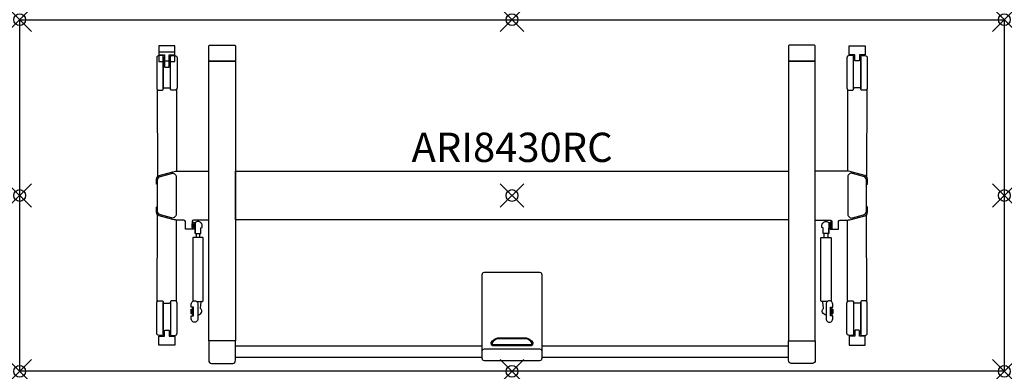
# Model space of a CAD drawing. Units: inches. Extents: x 0 to 84, y -30 to 0.
import ezdxf
from ezdxf.enums import TextEntityAlignment as Align

# ---------------------------------------------------------------- set-up
doc = ezdxf.new("R2010")
doc.units = ezdxf.units.IN
doc.header["$PDMODE"] = 35
doc.layers.add('AFUTL-P-TN', color=2, linetype='Continuous')
doc.layers.add('AFUTL-P-TP', color=2, linetype='Continuous')
doc.styles.get("Standard").update_dxf_attribs({"font": 'arial.ttf', "height": 6})

msp = doc.modelspace()

# ---------------------------------------------------------------- linework, layer by layer
at = {"layer": 'AFUTL-P-TP'}
for p, q in [((15.054, -18.243), (15.054, -18.571)), ((15.369, -18.571), (15.369, -18.243)), ((68.631, -18.571), (68.631, -18.243)), ((68.946, -18.243), (68.946, -18.571)), ((18.414, -27.825), (39.438, -27.825)), ((44.582, -27.825), (65.586, -27.825)), ((39.438, -28.809), (18.414, -28.809)), ((65.586, -28.809), (44.582, -28.809))]:
    msp.add_line(p, q, dxfattribs=at)
for points in [[(84, -30), (0, -30), (0, 0), (84, 0)], [(16.13, -3.548), (18.414, -3.548), (18.414, -27.402), (16.13, -27.402)], [(67.87, -3.548), (65.586, -3.548), (65.586, -27.402), (67.87, -27.402)], [(18.414, -12.921), (65.586, -12.921), (65.586, -17.083), (18.414, -17.083)], [(14.719, -17.412), (14.739, -17.412), (14.739, -17.727), (14.719, -17.727)], [(14.739, -17.275), (14.857, -17.275), (14.857, -17.865), (14.739, -17.865)], [(14.857, -17.412), (14.975, -17.412), (14.975, -17.727), (14.857, -17.727)], [(69.143, -17.412), (69.025, -17.412), (69.025, -17.727), (69.143, -17.727)], [(69.261, -17.275), (69.143, -17.275), (69.143, -17.865), (69.261, -17.865)], [(69.281, -17.412), (69.261, -17.412), (69.261, -17.727), (69.281, -17.727)], [(14.621, -24.735), (14.64, -24.735), (14.64, -25.05), (14.621, -25.05)], [(14.64, -24.704), (14.758, -24.704), (14.758, -25.082), (14.64, -25.082)], [(69.36, -24.704), (69.242, -24.704), (69.242, -25.082), (69.36, -25.082)], [(69.379, -24.735), (69.36, -24.735), (69.36, -25.05), (69.379, -25.05)]]:
    msp.add_lwpolyline(points, close=True, dxfattribs=at)
for points in [[(12.774, -3.01), (13.227, -3.01, 0.414218), (13.247, -2.99), (13.247, -2.241, 0.414195), (13.227, -2.222), (11.888, -2.222, 0.414241), (11.869, -2.241), (11.869, -2.99, 0.414202), (11.888, -3.01), (12.341, -3.01, -0.282523), (12.357, -3.022, -0.105027), (12.361, -3.039), (12.361, -3.429, 0.0809), (12.37, -3.485, 0.201044), (12.38, -3.497), (12.735, -3.497, 0.199822), (12.745, -3.485, 0.090356), (12.754, -3.429), (12.754, -3.039, -0.138865), (12.759, -3.019, -0.301122), (12.774, -3.01)], [(17.272, -2.174), (18.315, -2.174, -0.42911), (18.414, -2.272), (18.414, -3.509, -0.065669), (18.412, -3.526, -0.168433), (18.403, -3.541, -0.157057), (18.38, -3.548), (17.272, -3.548), (16.165, -3.548, -0.157057), (16.141, -3.541, -0.168433), (16.132, -3.526, -0.065669), (16.13, -3.509), (16.13, -2.272, -0.428663), (16.229, -2.174)], [(66.728, -2.174), (65.685, -2.174, 0.42911), (65.586, -2.272), (65.586, -3.509, 0.065669), (65.588, -3.526, 0.168433), (65.597, -3.541, 0.157057), (65.62, -3.548), (66.728, -3.548), (67.835, -3.548, 0.157057), (67.859, -3.541, 0.168433), (67.868, -3.526, 0.065669), (67.87, -3.509), (67.87, -2.272, 0.428663), (67.771, -2.174)], [(71.226, -3.01), (70.773, -3.01, -0.414218), (70.753, -2.99), (70.753, -2.241, -0.414195), (70.773, -2.222), (72.112, -2.222, -0.414241), (72.131, -2.241), (72.131, -2.99, -0.414202), (72.112, -3.01), (71.659, -3.01, 0.282523), (71.643, -3.022, 0.105027), (71.639, -3.039), (71.639, -3.429, -0.0809), (71.63, -3.485, -0.201044), (71.62, -3.497), (71.265, -3.497, -0.199822), (71.255, -3.485, -0.090356), (71.246, -3.429), (71.246, -3.039, 0.138865), (71.241, -3.019, 0.301122), (71.226, -3.01)], [(11.888, -6.014), (12.164, -6.014, 0.414945), (12.243, -5.935), (12.243, -3.14, 0.414311), (12.164, -3.061), (11.888, -3.061, 0.413583), (11.691, -3.258), (11.691, -5.817, 0.41432)], [(12.774, -3.566), (13.227, -3.566, 0.414218), (13.247, -3.546), (13.247, -2.797, 0.414195), (13.227, -2.778), (11.888, -2.778, 0.414241), (11.869, -2.797), (11.869, -3.546, 0.414202), (11.888, -3.566), (12.341, -3.566, -0.282523), (12.357, -3.578, -0.105027), (12.361, -3.596), (12.361, -3.985, 0.0809), (12.37, -4.041, 0.201044), (12.38, -4.053), (12.735, -4.053, 0.199822), (12.745, -4.041, 0.090356), (12.754, -3.985), (12.754, -3.596, -0.138865), (12.759, -3.576, -0.301122), (12.774, -3.566)], [(13.227, -6.014), (12.951, -6.014, -0.414945), (12.872, -5.935), (12.872, -3.14, -0.414311), (12.952, -3.061), (13.227, -3.061, -0.413583), (13.424, -3.258), (13.424, -5.817, -0.41432)], [(70.773, -6.014), (71.049, -6.014, 0.414945), (71.128, -5.935), (71.128, -3.14, 0.414311), (71.048, -3.061), (70.773, -3.061, 0.413583), (70.576, -3.258), (70.576, -5.817, 0.41432)], [(72.112, -6.014), (71.836, -6.014, -0.414945), (71.757, -5.935), (71.757, -3.14, -0.414311), (71.836, -3.061), (72.112, -3.061, -0.413583), (72.309, -3.258), (72.309, -5.817, -0.41432)], [(42, -29.078), (44.375, -29.078, 0.414214), (44.572, -28.882), (44.572, -21.769, 0.414213), (44.375, -21.572), (42, -21.572), (39.625, -21.572, 0.414213), (39.428, -21.769), (39.428, -28.882, 0.414214), (39.625, -29.078)], [(11.888, -23.986), (12.164, -23.986, -0.414945), (12.243, -24.065), (12.243, -26.86, -0.414311), (12.164, -26.939), (11.888, -26.939, -0.413583), (11.691, -26.742), (11.691, -24.183, -0.41432)], [(13.227, -23.986), (12.951, -23.986, 0.414945), (12.872, -24.065), (12.872, -26.86, 0.414311), (12.952, -26.939), (13.227, -26.939, 0.413583), (13.424, -26.742), (13.424, -24.183, 0.41432)], [(15.199, -24.263), (15.199, -25.523, -1.002254), (14.64, -25.523), (14.64, -25.267), (14.837, -25.267), (14.837, -25.247), (14.837, -24.538), (14.837, -24.519), (14.64, -24.519), (14.64, -24.263, -1.002871)], [(68.801, -24.263), (68.801, -25.523, 1.002254), (69.36, -25.523), (69.36, -25.267), (69.163, -25.267), (69.163, -25.247), (69.163, -24.538), (69.163, -24.519), (69.36, -24.519), (69.36, -24.263, 1.002871)], [(70.773, -23.986), (71.049, -23.986, -0.414945), (71.128, -24.065), (71.128, -26.86, -0.414311), (71.048, -26.939), (70.773, -26.939, -0.413583), (70.576, -26.742), (70.576, -24.183, -0.41432)], [(72.112, -23.986), (71.836, -23.986, 0.414945), (71.757, -24.065), (71.757, -26.86, 0.414311), (71.836, -26.939), (72.112, -26.939, 0.413583), (72.309, -26.742), (72.309, -24.183, 0.41432)], [(12.774, -26.99), (13.227, -26.99, -0.414218), (13.247, -27.01), (13.247, -27.759, -0.414195), (13.227, -27.778), (11.888, -27.778, -0.414241), (11.869, -27.759), (11.869, -27.01, -0.414202), (11.888, -26.99), (12.341, -26.99, 0.282523), (12.357, -26.978, 0.105027), (12.361, -26.961), (12.361, -26.571, -0.0809), (12.37, -26.515, -0.201044), (12.38, -26.503), (12.735, -26.503, -0.199822), (12.745, -26.515, -0.090356), (12.754, -26.571), (12.754, -26.961, 0.138865), (12.759, -26.981, 0.301122), (12.774, -26.99)], [(71.226, -26.99), (70.773, -26.99, 0.414218), (70.753, -27.01), (70.753, -27.759, 0.414195), (70.773, -27.778), (72.112, -27.778, 0.414241), (72.131, -27.759), (72.131, -27.01, 0.414202), (72.112, -26.99), (71.659, -26.99, -0.282523), (71.643, -26.978, -0.105027), (71.639, -26.961), (71.639, -26.571, 0.0809), (71.63, -26.515, 0.201044), (71.62, -26.503), (71.265, -26.503, 0.199822), (71.255, -26.515, 0.090356), (71.246, -26.571), (71.246, -26.961, -0.138865), (71.241, -26.981, -0.301122), (71.226, -26.99)], [(17.272, -29.336), (18.178, -29.336, 0.36037), (18.413, -29.052), (18.414, -27.441, 0.065669), (18.412, -27.424, 0.168433), (18.403, -27.409, 0.157057), (18.38, -27.402), (17.272, -27.402), (16.165, -27.402, 0.157057), (16.141, -27.409, 0.168433), (16.132, -27.424, 0.065669), (16.13, -27.441), (16.131, -29.052, 0.36037), (16.367, -29.336)], [(40.307, -27.569, 0.425168), (40.382, -27.721), (43.619, -27.721, 0.425168), (43.693, -27.569, 0.189459), (43.19, -27.217), (40.81, -27.217, 0.189459)], [(66.728, -29.336), (65.822, -29.336, -0.36037), (65.587, -29.052), (65.586, -27.441, -0.065669), (65.588, -27.424, -0.168433), (65.597, -27.409, -0.157057), (65.62, -27.402), (66.728, -27.402), (67.835, -27.402, -0.157057), (67.859, -27.409, -0.168433), (67.868, -27.424, -0.065669), (67.87, -27.441), (67.869, -29.052, -0.36037), (67.633, -29.336)], [(42, -29.078), (44.375, -29.078, 0.414214), (44.572, -28.882), (44.572, -28.31, 0.414213), (44.375, -28.114), (42, -28.114), (39.625, -28.114, 0.414213), (39.428, -28.31), (39.428, -28.882, 0.414214), (39.625, -29.078)]]:
    msp.add_lwpolyline(points, format="xyb", close=True, dxfattribs=at)
for points in [[(12.361, -3.258), (12.321, -3.258, -0.413843), (12.243, -3.179), (12.243, -5.893, -0.411108), (12.321, -5.814), (12.558, -5.814), (12.794, -5.814, -0.412375), (12.872, -5.893), (12.872, -3.179, -0.411303), (12.794, -3.258), (12.754, -3.258)], [(71.639, -3.258), (71.679, -3.258, 0.413843), (71.757, -3.179), (71.757, -5.893, 0.411108), (71.679, -5.814), (71.442, -5.814), (71.206, -5.814, 0.412375), (71.128, -5.893), (71.128, -3.179, 0.411303), (71.206, -3.258), (71.246, -3.258)], [(16.13, -17.101), (14.84, -17.101, 0.401734), (14.719, -17.218), (14.719, -17.833, -0.379908), (14.679, -17.869), (14.176, -17.868, -0.391789), (14.136, -17.833), (14.136, -17.218, 0.401734), (14.016, -17.101), (13.495, -17.101, -0.067192), (13.077, -17.044), (11.909, -16.726, -0.338897), (11.676, -16.42), (11.676, -16.015, -0.285162), (11.698, -15.979), (11.744, -15.956), (11.744, -14.066), (11.698, -14.042, -0.282989), (11.676, -14.007), (11.676, -13.601, -0.337624), (11.909, -13.296), (13.077, -12.978, -0.066046), (13.495, -12.921), (16.13, -12.921)], [(13.345, -13.395), (13.345, -16.605, -0.495188), (12.946, -16.909), (12.001, -16.65, -0.338015), (11.769, -16.346), (11.769, -13.676, -0.337624), (12.001, -13.372), (12.947, -13.112, -0.515941), (13.345, -13.395, -0.033069)], [(67.87, -17.101), (69.16, -17.101, -0.401734), (69.281, -17.218), (69.281, -17.833, 0.379908), (69.321, -17.869), (69.824, -17.868, 0.391789), (69.864, -17.833), (69.864, -17.218, -0.401734), (69.984, -17.101), (70.505, -17.101, 0.067192), (70.923, -17.044), (72.091, -16.726, 0.338897), (72.324, -16.42), (72.324, -16.015, 0.285162), (72.302, -15.979), (72.256, -15.956), (72.256, -14.066), (72.302, -14.042, 0.282989), (72.324, -14.007), (72.324, -13.601, 0.337624), (72.091, -13.296), (70.923, -12.978, 0.066046), (70.505, -12.921), (67.87, -12.921)], [(70.655, -13.395), (70.655, -16.605, 0.495188), (71.054, -16.909), (71.999, -16.65, 0.338015), (72.231, -16.346), (72.231, -13.676, 0.337624), (71.999, -13.372), (71.053, -13.112, 0.515941), (70.655, -13.395, 0.033069)], [(14.975, -18.239), (14.979, -18.24), (14.997, -18.241), (15.029, -18.243), (15.072, -18.244), (15.124, -18.244), (15.182, -18.245), (15.241, -18.245), (15.298, -18.244), (15.35, -18.244), (15.393, -18.243), (15.425, -18.241), (15.443, -18.24), (15.447, -18.239), (15.447, -17.767), (15.565, -17.728), (15.565, -17.57, 0.418193), (15.211, -17.216, 0.184013), (14.975, -17.306), (14.975, -18.239), (14.975, -17.774)], [(69.025, -18.239), (69.021, -18.24), (69.003, -18.241), (68.971, -18.243), (68.928, -18.244), (68.876, -18.244), (68.818, -18.245), (68.759, -18.245), (68.702, -18.244), (68.65, -18.244), (68.607, -18.243), (68.575, -18.241), (68.557, -18.24), (68.553, -18.239), (68.553, -17.767), (68.435, -17.728), (68.435, -17.57, -0.418193), (68.789, -17.216, -0.184013), (69.025, -17.306), (69.025, -18.239), (69.025, -17.774)], [(15.092, -24.043, 0.017899), (15.602, -24.033, 0.398175), (15.644, -23.993), (15.644, -18.62, 0.398175), (15.602, -18.58, 0.027164), (14.82, -18.58, 0.398175), (14.778, -18.62), (14.778, -23.993, 0.151107), (14.787, -24.016)], [(68.908, -24.043, -0.017899), (68.398, -24.033, -0.398175), (68.356, -23.993), (68.356, -18.62, -0.398175), (68.398, -18.58, -0.027164), (69.18, -18.58, -0.398175), (69.222, -18.62), (69.222, -23.993, -0.151107), (69.213, -24.016)], [(12.361, -26.742), (12.321, -26.742, 0.413843), (12.243, -26.821), (12.243, -24.107, 0.411108), (12.321, -24.186), (12.558, -24.186), (12.794, -24.186, 0.412375), (12.872, -24.107), (12.872, -26.821, 0.411303), (12.794, -26.742), (12.754, -26.742)], [(15.199, -25.179, 0.679556), (15.439, -24.633, -0.257445), (15.43, -24.604), (15.484, -24.09, 0.248954), (15.473, -24.058), (15.455, -24.04)], [(68.801, -25.179, -0.679556), (68.561, -24.633, 0.257445), (68.57, -24.604), (68.516, -24.09, -0.248954), (68.527, -24.058), (68.545, -24.04)], [(71.639, -26.742), (71.679, -26.742, -0.413843), (71.757, -26.821), (71.757, -24.107, -0.411108), (71.679, -24.186), (71.442, -24.186), (71.206, -24.186, -0.412375), (71.128, -24.107), (71.128, -26.821, -0.411303), (71.206, -26.742), (71.246, -26.742)], [(14.837, -25.247, -0.043939), (14.794, -25.243, -0.065466), (14.767, -25.235, -0.092848), (14.76, -25.229, -0.172645), (14.758, -25.224), (14.758, -24.893), (14.758, -24.561, -0.172645), (14.76, -24.556, -0.092848), (14.767, -24.551, -0.065466), (14.794, -24.542, -0.043939), (14.837, -24.538)], [(69.163, -25.247, 0.043939), (69.206, -25.243, 0.065466), (69.233, -25.235, 0.092848), (69.24, -25.229, 0.172645), (69.242, -25.224), (69.242, -24.893), (69.242, -24.561, 0.172645), (69.24, -24.556, 0.092848), (69.233, -24.551, 0.065466), (69.206, -24.542, 0.043939), (69.163, -24.538)]]:
    msp.add_lwpolyline(points, format="xyb", dxfattribs=at)
at = {"layer": 'AFUTL-P-TP', "flags": 128}
for points in [[(11.736, -5.942), (11.744, -13.383)], [(13.379, -5.942), (13.371, -12.904)], [(70.621, -5.942), (70.629, -12.904)], [(72.264, -5.942), (72.256, -13.383)], [(11.736, -24.058), (11.744, -16.617)], [(72.264, -24.058), (72.256, -16.617)], [(13.379, -24.058), (13.371, -17.096)], [(70.621, -24.058), (70.629, -17.096)]]:
    msp.add_lwpolyline(points, dxfattribs=at)
msp.add_lwpolyline([(40.765, -27.146, -0.053214), (40.874, -27.134), (43.126, -27.134, -0.053214), (43.235, -27.146, -0.17601), (43.767, -27.538), (43.775, -27.588), (43.773, -27.639), (43.762, -27.688), (43.743, -27.732), (43.715, -27.77), (43.682, -27.798), (43.644, -27.817), (43.605, -27.823), (40.396, -27.823), (40.356, -27.817), (40.318, -27.798), (40.285, -27.77), (40.258, -27.732), (40.238, -27.688), (40.227, -27.639), (40.225, -27.588), (40.233, -27.538, -0.17601), (40.765, -27.146)], format="xyb", dxfattribs=at)
at = {"layer": 'AFUTL-P-TP'}
for p in [(0, 0), (42, 0), (84, 0), (0, -15), (42, -15.002), (84, -15), (0, -30), (42, -30), (84, -30)]:
    msp.add_point(p, dxfattribs=at)

# ---------------------------------------------------------------- texts
at = {"layer": 'AFUTL-P-TN'}
msp.add_attdef('ARI8430RC', text='ARI8430RC', height=2.5, dxfattribs=at).set_placement((42.01, -12.921), align=Align.BOTTOM_CENTER)

doc.saveas('drawing.dxf')
